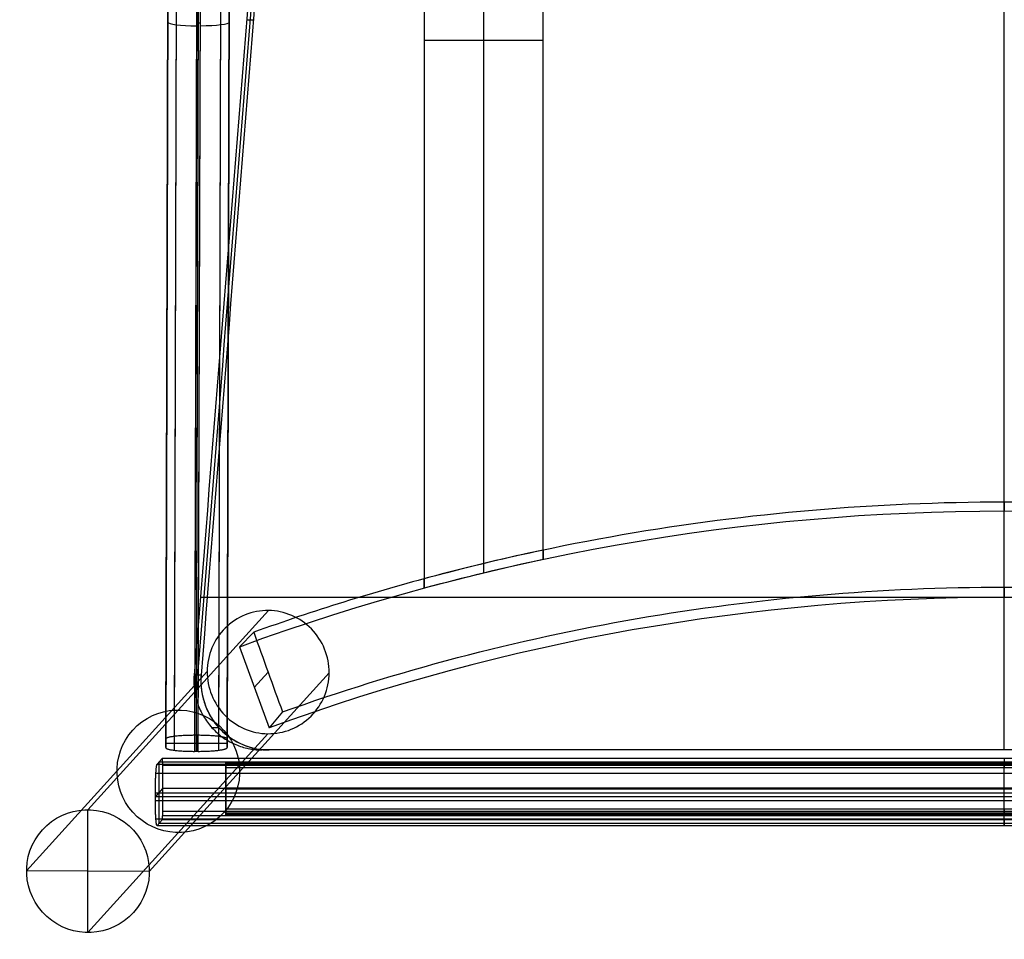
# Model space of a CAD drawing. Units: millimetres. Extents: x -256 to 256, y -239 to 246.
# Drawn here: x -256 to 0, y -239 to 0 of the extents above; entities that cross this region are included whole.
import ezdxf

# ---------------------------------------------------------------- set-up
doc = ezdxf.new("R2010")
doc.units = ezdxf.units.MM
doc.header["$MEASUREMENT"] = 0
for name, color, linetype, true_color in [('alu', 7, 'Continuous', 0xe6e6e6), ('g. ANT', 7, 'Continuous', 0xcdb38b), ('laterali', 7, 'Continuous', 0xeecfa1), ('poggiapiedi', 7, 'Continuous', 0xeecfa1), ('sedile', 7, 'Continuous', 0x8b1c62), ('telaietto', 7, 'Continuous', 0x8b795e)]:
    doc.layers.add(name, color=color, linetype=linetype, true_color=true_color)

msp = doc.modelspace()

# ---------------------------------------------------------------- linework, layer by layer
at = {"layer": 'alu'}
for p, q in [((-202.63, -193.11, 311.06), (-202.63, -193.19, 310.07)), ((-202.63, -193.11, 311.06), (202.63, -193.11, 311.06)), ((-202.63, -206.94, 312.17), (-202.63, -193.11, 311.06)), ((-202.63, -193.11, 311.06), (202.63, -193.11, 311.06)), ((202.63, -193.19, 310.07), (-202.63, -193.19, 310.07)), ((202.63, -193.36, 309.73), (-202.63, -193.36, 309.73)), ((-202.63, -193.46, 312.16), (202.63, -193.46, 312.16)), ((-202.63, -193.73, 309.61), (-202.63, -206.56, 310.64)), ((202.63, -193.73, 309.61), (-202.63, -193.73, 309.61)), ((-202.63, -194.48, 312.68), (-202.63, -205.33, 313.55)), ((-202.63, -194.48, 312.68), (202.63, -194.48, 312.68)), ((0, -193.19, 310.07), (0, -193.11, 311.06)), ((0, -206.56, 310.64), (0, -193.73, 309.61)), ((0, -205.33, 313.55), (0, -194.48, 312.68)), ((-202.63, -200.15, 310.12), (-202.63, -199.91, 313.11)), ((202.63, -199.91, 313.11), (-202.63, -199.91, 313.11)), ((202.63, -200.15, 310.12), (-202.63, -200.15, 310.12)), ((202.63, -205.33, 313.55), (-202.63, -205.33, 313.55)), ((202.63, -206.42, 313.19), (-202.63, -206.42, 313.19)), ((-202.63, -206.56, 310.64), (202.63, -206.56, 310.64)), ((-202.63, -206.9, 310.81), (202.63, -206.9, 310.81)), ((-202.63, -206.94, 312.17), (-202.63, -207.02, 311.17)), ((202.63, -206.94, 312.17), (-202.63, -206.94, 312.17)), ((202.63, -206.94, 312.17), (-202.63, -206.94, 312.17)), ((-202.63, -207.02, 311.17), (202.63, -207.02, 311.17)), ((0, -207.02, 311.17), (0, -206.94, 312.17))]:
    msp.add_line(p, q, dxfattribs=at)
at = {"layer": 'alu', "extrusion": (1, -3.25982e-11, 3.82675e-11)}
msp.add_arc((-194.6, 311.18, -202.63), 1.5, 355.4261, 85.4261, dxfattribs=at)
at = {"layer": 'alu', "extrusion": (1, -3.04684e-11, -2.64644e-11)}
msp.add_arc((-193.69, 310.11, -202.63), 0.5, 265.4261, 355.4261, dxfattribs=at)
at = {"layer": 'alu', "extrusion": (1, 2.95764e-14, -1.2058e-15)}
msp.add_arc((-194.6, 311.18, 0), 1.5, 355.4261, 85.4261, dxfattribs=at)
at = {"layer": 'alu', "extrusion": (1, -3.82771e-11, -3.26489e-11)}
msp.add_arc((-205.45, 312.05, -202.63), 1.5, 85.4261, 175.4261, dxfattribs=at)
at = {"layer": 'alu', "extrusion": (1, -2.58213e-11, 3.09106e-11)}
msp.add_arc((-206.52, 311.13, -202.63), 0.5, 175.4261, 265.4261, dxfattribs=at)
at = {"layer": 'alu', "extrusion": (1, -1.2316e-14, 4.12727e-15)}
msp.add_arc((-205.45, 312.05, 0), 1.5, 85.4261, 175.4261, dxfattribs=at)
at = {"layer": 'alu', "extrusion": (1, 1.71261e-14, 4.09893e-14)}
msp.add_arc((-206.52, 311.13, 0), 0.5, 175.4261, 265.4261, dxfattribs=at)
at = {"layer": 'g. ANT'}
for p, q in [((-238.57, -205.54, -1.11), (-191.59, -153.64, 747.48)), ((-254.54, -221.43, 1), (-207.53, -169.5, 750)), ((-222.6, -221.57, -1), (-175.77, -169.83, 745.17)), ((-238.57, -237.46, 1.11), (-191.73, -185.71, 747.5)), ((-238.57, -237.46, 1.11), (-238.57, -205.54, -1.11)), ((-222.6, -221.57, -1), (-254.54, -221.43, 1))]:
    msp.add_line(p, q, dxfattribs=at)
at = {"layer": 'g. ANT', "extrusion": (0.062492, 0.069032, 0.995655)}
for centre in [(28.21, 322.91, 346.44), (28.21, 322.91, -30.2)]:
    msp.add_circle(centre, 16, dxfattribs=at)
at = {"layer": 'g. ANT'}
msp.add_open_spline([(-191.59, -153.64, 747.48), (-189.5, -153.66, 747.16), (-187.44, -154.1, 746.85), (-183.6, -155.74, 746.29), (-181.85, -156.94, 746.03), (-178.91, -159.95, 745.61), (-177.75, -161.72, 745.45), (-176.17, -165.63, 745.23), (-175.76, -167.72, 745.17), (-175.77, -169.83, 745.17), (-175.78, -171.94, 745.17), (-176.2, -174.02, 745.23), (-177.81, -177.9, 745.46), (-178.99, -179.66, 745.63), (-181.96, -182.61, 746.05), (-183.72, -183.77, 746.3), (-187.58, -185.34, 746.87), (-189.65, -185.73, 747.18), (-191.73, -185.71, 747.5), (-193.81, -185.69, 747.81), (-195.88, -185.25, 748.13), (-199.72, -183.6, 748.74), (-201.46, -182.4, 749.02), (-204.39, -179.4, 749.49), (-205.55, -177.62, 749.68), (-207.14, -173.71, 749.94), (-207.54, -171.61, 750), (-207.53, -169.5, 750), (-207.52, -167.4, 750), (-207.1, -165.31, 749.93), (-205.49, -161.44, 749.67), (-204.31, -159.68, 749.47), (-201.35, -156.73, 749), (-199.59, -155.57, 748.72), (-195.73, -154.01, 748.11), (-193.67, -153.61, 747.79), (-191.59, -153.64, 747.48)], degree=3, knots=[0, 0, 0, 0, 6.352483, 6.352483, 12.704801, 12.704801, 19.058046, 19.058046, 25.411738, 25.411738, 25.411738, 31.742848, 31.742848, 38.074584, 38.074584, 44.406207, 44.406207, 50.737148, 50.737148, 50.737148, 57.095148, 57.095148, 63.452379, 63.452379, 69.81079, 69.81079, 76.170332, 76.170332, 76.170332, 82.503397, 82.503397, 88.836729, 88.836729, 95.167985, 95.167985, 101.498393, 101.498393, 101.498393, 101.498393], dxfattribs=at)
at = {"layer": 'laterali'}
for p, q in [((-215.02, 192.9, 470.27), (-216.14, -186.42, 420.41)), ((-209.71, 193.18, 468.1), (-210.83, -186.13, 418.23)), ((-210.33, -186.13, 418.23), (-209.21, 193.18, 468.1)), ((-209.83, -186.13, 418.23), (-208.71, 193.18, 468.1)), ((-204.53, -186.42, 420.41), (-203.41, 192.9, 470.27)), ((-217.21, 192.2, 475.53), (-218.33, -187.11, 425.67)), ((-218.33, -188.22, 434.09), (-217.21, 191.1, 483.96)), ((-217.21, 189.99, 492.39), (-218.33, -189.33, 442.52)), ((-202.33, -187.11, 425.67), (-201.21, 192.2, 475.53)), ((-201.21, 191.1, 483.96), (-202.33, -188.22, 434.09)), ((-202.33, -189.33, 442.52), (-201.21, 189.99, 492.39)), ((-215.02, 189.3, 497.65), (-216.14, -190.02, 447.78)), ((-209.71, 189.01, 499.82), (-210.83, -190.3, 449.96)), ((-210.33, -190.3, 449.96), (-209.21, 189.01, 499.82)), ((-209.83, -190.3, 449.96), (-208.71, 189.01, 499.82)), ((-204.53, -190.02, 447.78), (-203.41, 189.3, 497.65)), ((-210.27, -0.65, 474.89), (-209.27, -0.65, 474.89)), ((-218.33, -189.33, 442.52), (-218.33, -187.11, 425.67)), ((-209.83, -186.13, 418.23), (-210.83, -186.13, 418.23)), ((-210.33, -186.13, 418.23), (-210.33, -190.3, 449.96)), ((-202.33, -187.11, 425.67), (-202.33, -189.33, 442.52)), ((-202.33, -188.22, 434.09), (-218.33, -188.22, 434.09)), ((-209.83, -190.3, 449.96), (-210.83, -190.3, 449.96))]:
    msp.add_line(p, q, dxfattribs=at)
at = {"layer": 'laterali', "extrusion": (0.002922, 0.991465, 0.130342)}
for centre, start, end in [((210.27, 463.5, 59.87), 0.022, 90.022), ((209.27, 463.5, 59.92), 90.022, 180.022)]:
    msp.add_arc(centre, 7.5, start, end, dxfattribs=at)
at = {"layer": 'laterali'}
for points, knots in [([(-210.83, -186.13, 418.23), (-211.04, -186.13, 418.23), (-211.47, -186.13, 418.25), (-212.12, -186.15, 418.33), (-212.78, -186.16, 418.47), (-213.44, -186.19, 418.68), (-214.09, -186.23, 418.95), (-214.72, -186.27, 419.29), (-215.32, -186.32, 419.69), (-215.88, -186.38, 420.15), (-216.4, -186.45, 420.66), (-216.86, -186.53, 421.22), (-217.26, -186.6, 421.82), (-217.6, -186.69, 422.44), (-217.88, -186.77, 423.08), (-218.09, -186.86, 423.73), (-218.23, -186.94, 424.39), (-218.31, -187.03, 425.03), (-218.33, -187.08, 425.46), (-218.33, -187.11, 425.67)], [0, 0, 0, 0, 0.634291, 1.288793, 1.961882, 2.651543, 3.355381, 4.070654, 4.794326, 5.523131, 6.253664, 6.982469, 7.70614, 8.421412, 9.125248, 9.814906, 10.487993, 11.142492, 11.77678, 11.77678, 11.77678, 11.77678]), ([(-202.33, -187.11, 425.67), (-202.33, -187.08, 425.46), (-202.35, -187.03, 425.03), (-202.43, -186.94, 424.39), (-202.58, -186.86, 423.73), (-202.79, -186.77, 423.08), (-203.06, -186.69, 422.44), (-203.4, -186.6, 421.82), (-203.81, -186.53, 421.22), (-204.27, -186.45, 420.66), (-204.78, -186.38, 420.15), (-205.35, -186.32, 419.69), (-205.95, -186.27, 419.29), (-206.58, -186.23, 418.95), (-207.23, -186.19, 418.68), (-207.88, -186.16, 418.47), (-208.54, -186.15, 418.33), (-209.19, -186.13, 418.25), (-209.62, -186.13, 418.23), (-209.83, -186.13, 418.23)], [-11.77678, -11.77678, -11.77678, -11.77678, -11.142492, -10.487993, -9.814906, -9.125248, -8.421412, -7.70614, -6.982469, -6.253664, -5.523131, -4.794326, -4.070654, -3.355381, -2.651543, -1.961882, -1.288793, -0.634291, 0, 0, 0, 0]), ([(-218.33, -189.33, 442.52), (-218.33, -189.35, 442.73), (-218.31, -189.41, 443.16), (-218.23, -189.49, 443.8), (-218.09, -189.58, 444.45), (-217.88, -189.67, 445.1), (-217.6, -189.75, 445.75), (-217.26, -189.83, 446.37), (-216.86, -189.91, 446.97), (-216.4, -189.98, 447.53), (-215.88, -190.05, 448.04), (-215.32, -190.11, 448.5), (-214.72, -190.16, 448.9), (-214.09, -190.21, 449.23), (-213.44, -190.24, 449.51), (-212.78, -190.27, 449.71), (-212.12, -190.29, 449.86), (-211.47, -190.3, 449.94), (-211.04, -190.3, 449.96), (-210.83, -190.3, 449.96)], [-11.77678, -11.77678, -11.77678, -11.77678, -11.142492, -10.487993, -9.814906, -9.125248, -8.421412, -7.70614, -6.982469, -6.253664, -5.523131, -4.794326, -4.070654, -3.355381, -2.651543, -1.961882, -1.288793, -0.634291, 0, 0, 0, 0]), ([(-209.83, -190.3, 449.96), (-209.62, -190.3, 449.96), (-209.19, -190.3, 449.94), (-208.54, -190.29, 449.86), (-207.88, -190.27, 449.71), (-207.23, -190.24, 449.51), (-206.58, -190.21, 449.23), (-205.95, -190.16, 448.9), (-205.35, -190.11, 448.5), (-204.78, -190.05, 448.04), (-204.27, -189.98, 447.53), (-203.81, -189.91, 446.97), (-203.4, -189.83, 446.37), (-203.06, -189.75, 445.75), (-202.79, -189.67, 445.1), (-202.58, -189.58, 444.45), (-202.43, -189.49, 443.8), (-202.35, -189.41, 443.16), (-202.33, -189.35, 442.73), (-202.33, -189.33, 442.52)], [0, 0, 0, 0, 0.634291, 1.288793, 1.961882, 2.651543, 3.355381, 4.070654, 4.794326, 5.523131, 6.253664, 6.982469, 7.70614, 8.421412, 9.125248, 9.814906, 10.487993, 11.142492, 11.77678, 11.77678, 11.77678, 11.77678])]:
    msp.add_open_spline(points, degree=3, knots=knots, dxfattribs=at)
at = {"layer": 'poggiapiedi'}
for p, q in [((-219.24, -192.16, 307.45), (-220.56, -193.62, 286.43)), ((-219.24, -192.16, 307.45), (-219.12, -194.02, 309.58)), ((219.24, -192.16, 307.45), (-219.24, -192.16, 307.45)), ((0, -192.16, 307.45), (0, -193.62, 286.43)), ((0, -192.16, 307.45), (0, -194.02, 309.58)), ((-220.56, -193.62, 286.43), (220.56, -193.62, 286.43)), ((-220.06, -193.07, 294.45), (220.06, -193.07, 294.45)), ((-220.06, -209.03, 295.55), (-220.06, -193.07, 294.45)), ((219.18, -193.09, 308.52), (-219.18, -193.09, 308.52)), ((-219.12, -194.02, 309.58), (-219.12, -205.99, 310.42)), ((219.12, -194.02, 309.58), (-219.12, -194.02, 309.58)), ((0, -205.99, 310.42), (0, -194.02, 309.58)), ((-220.87, -196.01, 281.63), (220.87, -196.01, 281.63)), ((-219.12, -200.01, 310), (-221, -202.09, 280)), ((-221, -203.08, 280.07), (-221, -201.09, 279.93)), ((-221, -201.09, 279.93), (221, -201.09, 279.93)), ((-221, -202.09, 280), (221, -202.09, 280)), ((219.12, -200.01, 310), (-219.12, -200.01, 310)), ((0, -203.08, 280.07), (0, -201.09, 279.93)), ((-221, -203.08, 280.07), (221, -203.08, 280.07)), ((-219.12, -205.99, 310.42), (-219.24, -208.13, 308.56)), ((219.18, -207.06, 309.49), (-219.18, -207.06, 309.49)), ((219.12, -205.99, 310.42), (-219.12, -205.99, 310.42)), ((0, -208.13, 308.56), (0, -205.99, 310.42)), ((-220.87, -207.88, 282.46), (220.87, -207.88, 282.46)), ((-219.24, -208.13, 308.56), (-220.56, -209.58, 287.54)), ((-220.56, -209.58, 287.54), (220.56, -209.58, 287.54)), ((-220.06, -209.03, 295.55), (220.06, -209.03, 295.55)), ((219.24, -208.13, 308.56), (-219.24, -208.13, 308.56)), ((0, -208.13, 308.56), (0, -209.58, 287.54))]:
    msp.add_line(p, q, dxfattribs=at)
at = {"layer": 'poggiapiedi', "extrusion": (1, 3.77457e-11, -6.68953e-11)}
msp.add_arc((-200.6, 286.91, 0), 7, 266.0338, 356.0338, dxfattribs=at)
at = {"layer": 'poggiapiedi', "extrusion": (1, 4.65682e-11, 6.10177e-11)}
msp.add_arc((-202.6, 287.05, 0), 7, 176.0338, 266.0338, dxfattribs=at)
at = {"layer": 'poggiapiedi'}
for points, knots in [([(-221, -201.09, 279.93), (-221, -200.89, 279.92), (-221, -200.49, 279.91), (-220.99, -199.88, 279.94), (-220.98, -199.26, 280.03), (-220.97, -198.63, 280.19), (-220.96, -198.01, 280.4), (-220.94, -197.4, 280.68), (-220.91, -196.82, 281.01), (-220.89, -196.26, 281.41), (-220.86, -195.75, 281.86), (-220.82, -195.28, 282.35), (-220.79, -194.87, 282.88), (-220.75, -194.51, 283.45), (-220.71, -194.21, 284.03), (-220.67, -193.98, 284.63), (-220.64, -193.8, 285.23), (-220.6, -193.68, 285.83), (-220.57, -193.64, 286.23), (-220.56, -193.62, 286.43)], [-11.002403, -11.002403, -11.002403, -11.002403, -10.410399, -9.799513, -9.171242, -8.527446, -7.870337, -7.202455, -6.526619, -5.845865, -5.163367, -4.482355, -3.806018, -3.13742, -2.479416, -1.83459, -1.205202, -0.593159, 0, 0, 0, 0]), ([(-220.56, -209.58, 287.54), (-220.57, -209.6, 287.34), (-220.6, -209.61, 286.94), (-220.64, -209.57, 286.33), (-220.67, -209.48, 285.71), (-220.71, -209.33, 285.08), (-220.75, -209.11, 284.46), (-220.79, -208.84, 283.85), (-220.82, -208.5, 283.27), (-220.86, -208.11, 282.71), (-220.89, -207.66, 282.2), (-220.91, -207.16, 281.73), (-220.94, -206.63, 281.32), (-220.96, -206.07, 280.96), (-220.97, -205.48, 280.66), (-220.98, -204.88, 280.42), (-220.99, -204.28, 280.25), (-221, -203.68, 280.13), (-221, -203.28, 280.08), (-221, -203.08, 280.07)], [0, 0, 0, 0, 0.593159, 1.205202, 1.83459, 2.479416, 3.13742, 3.806018, 4.482355, 5.163367, 5.845865, 6.526619, 7.202455, 7.870337, 8.527446, 9.171242, 9.799513, 10.410399, 11.002403, 11.002403, 11.002403, 11.002403])]:
    msp.add_open_spline(points, degree=3, knots=knots, dxfattribs=at)
at = {"layer": 'sedile'}
for p, q in [((0, -189.94, 744), (0, 190.06, 744)), ((0, -189.94, 733), (0, 190.06, 733)), ((-195.53, 0.06, 759.21), (-197.23, 0.06, 748.35)), ((0, -189.94, 744), (0, -189.94, 733))]:
    msp.add_line(p, q, dxfattribs=at)
at = {"layer": 'sedile', "extrusion": (-1.428e-29, 1, 3.28634e-15)}
msp.add_arc((0, 2008.05, -150.21), 1275.05, 260.55177, 279.44823, dxfattribs=at)
at = {"layer": 'sedile', "extrusion": (0, 1, 0)}
for centre, radius, start, end in [((0, 2008.05, -150.21), 1264.05, 260.55177, 279.44823), ((0, 2008.05, -189.94), 1269.55, 261.28726, 278.71274)]:
    msp.add_arc(centre, radius, start, end, dxfattribs=at)
at = {"layer": 'sedile', "extrusion": (0.165435, 7.7377e-14, 0.986221)}
msp.add_arc((-171.94, 314.26, 716.33), 18, 85.6638, 92.28, dxfattribs=at)
at = {"layer": 'sedile', "extrusion": (0.165435, 1.95852e-14, 0.986221)}
msp.add_arc((-171.94, 314.26, 716.33), 18, 95.8367, 180, dxfattribs=at)
at = {"layer": 'sedile', "extrusion": (3.67734e-16, 1, -4.82524e-15)}
msp.add_arc((0, 2008.05, -189.94), 1275.05, 261.28377, 278.71623, dxfattribs=at)
at = {"layer": 'sedile', "extrusion": (-1.48492e-16, 1, -1.65095e-26)}
msp.add_arc((0, 2008.05, -189.94), 1264.05, 261.29078, 278.70922, dxfattribs=at)
at = {"layer": 'sedile'}
for points in [[(-183.29, 173.52, 746.24), (-192.51, 58.85, 747.58), (-201.72, -55.81, 749.02), (-210.94, -170.48, 750.57)], [(-182.5, 173.51, 751.69), (-191.68, 58.85, 753.02), (-200.85, -55.82, 754.45), (-210.03, -170.48, 755.99)], [(-181.71, 173.51, 757.13), (-190.85, 58.84, 758.46), (-199.98, -55.83, 759.89), (-209.12, -170.49, 761.42)], [(-209.12, -170.49, 761.42), (-209.72, -170.49, 757.8), (-210.33, -170.48, 754.19), (-210.94, -170.48, 750.57)]]:
    msp.add_open_spline(points, degree=3, dxfattribs=at)
for points, knots in [([(-210.94, -170.48, 750.57), (-210.98, -171, 750.58), (-211.02, -172.08, 750.58), (-210.93, -173.72, 750.57), (-210.69, -175.4, 750.53), (-210.28, -177.09, 750.46), (-209.7, -178.76, 750.36), (-208.94, -180.41, 750.24), (-208.01, -181.98, 750.08), (-206.92, -183.46, 749.9), (-205.68, -184.83, 749.7), (-204.31, -186.05, 749.48), (-202.84, -187.12, 749.24), (-201.28, -188.02, 748.99), (-199.68, -188.74, 748.73), (-198.05, -189.29, 748.47), (-196.42, -189.67, 748.22), (-194.81, -189.89, 747.97), (-193.74, -189.94, 747.81), (-193.22, -189.94, 747.73)], [0, 0, 0, 0, 1.585563, 3.226977, 4.920077, 6.659518, 8.438803, 10.250362, 12.0857, 13.935607, 15.790426, 17.640343, 19.475701, 21.287294, 23.066631, 24.806144, 26.499337, 28.140867, 29.726568, 29.726568, 29.726568, 29.726568]), ([(-209.12, -170.49, 761.42), (-209.16, -171.02, 761.42), (-209.2, -172.09, 761.43), (-209.11, -173.73, 761.42), (-208.87, -175.41, 761.38), (-208.46, -177.1, 761.31), (-207.88, -178.77, 761.21), (-207.12, -180.41, 761.08), (-206.19, -181.99, 760.93), (-205.1, -183.47, 760.75), (-203.86, -184.83, 760.55), (-202.49, -186.05, 760.32), (-201.01, -187.12, 760.08), (-199.46, -188.02, 759.84), (-197.86, -188.74, 759.58), (-196.23, -189.29, 759.32), (-194.6, -189.67, 759.07), (-192.99, -189.89, 758.82), (-191.92, -189.94, 758.66), (-191.4, -189.94, 758.58)], [0, 0, 0, 0, 1.585029, 3.225844, 4.91828, 6.656999, 8.435509, 10.246249, 12.080735, 13.929769, 15.783709, 17.632753, 19.46726, 21.278035, 23.056597, 24.795389, 26.48792, 28.128854, 29.714023, 29.714023, 29.714023, 29.714023]), ([(-191.4, -189.94, 758.58), (-191.41, -189.94, 758.53), (-191.42, -189.94, 758.49), (-191.42, -189.94, 758.45), (-192.02, -189.94, 754.87), (-192.62, -189.94, 751.3), (-193.22, -189.94, 747.73)], [-0.150614, -0.150614, -0.150614, -0.150614, -0.023279, -0.023279, -0.023279, 10.850483, 10.850483, 10.850483, 10.850483])]:
    msp.add_open_spline(points, degree=3, knots=knots, dxfattribs=at)
msp.add_rational_spline([(-204.47, -184.14, 760.65), (-204.47, -184.14, 760.64), (-204.47, -184.14, 760.64), (-204.47, -184.14, 760.64), (-205.08, -184.14, 757.03), (-205.69, -184.14, 753.41), (-206.29, -184.14, 749.8)], [0.839021071335, 0.839021037194, 0.839021003053, 0.839020968913, 0.838978225333, 0.83893547729, 0.838892724809], degree=3, knots=[-0.032058, -0.032058, -0.032058, -0.032058, -0.023279, -0.023279, -0.023279, 10.968023, 10.968023, 10.968023, 10.968023], dxfattribs=at)
at = {"layer": 'telaietto'}
for p, q in [((-151, 142.94, 690), (-151, -147.83, 690)), ((-151, 141.2, 725), (-151, -146.16, 725)), ((-151, 140.35, 741.97), (-151, -145.35, 741.97)), ((-135.5, -143.87, 690), (-135.5, 137.87, 690)), ((-120, -140.36, 690), (-120, 133.4, 690)), ((-120, -138.59, 725), (-120, 131.59, 725)), ((-120, -137.91, 738.66), (-120, 130.88, 738.66)), ((-151, -5.14, 690), (-151, -5.14, 741.97)), ((-151, -5.14, 690), (-120, -5.14, 690)), ((-120, -5.14, 690), (-120, -5.14, 738.66)), ((0, -125.43, 733), (0, -127.78, 690)), ((0, -147.55, 733), (0, -125.43, 733)), ((0, -150.21, 690), (0, -127.78, 690)), ((0, -147.55, 733), (0, -150.21, 690)), ((-195.41, -159.3, 748.06), (-199.13, -163.13, 690)), ((-199.13, -163.13, 690), (-191.4, -184.19, 690)), ((-191.66, -169.67, 747.49), (-195.27, -173.66, 690)), ((-187.9, -180.05, 746.92), (-191.4, -184.19, 690))]:
    msp.add_line(p, q, dxfattribs=at)
for radius, start, end in [(578.45, 69.86459, 110.13541), (578.45, 101.97293, 105.13182), (556.02, 69.8646, 110.1354)]:
    msp.add_arc((0, -706.23, 690), radius, start, end, dxfattribs=at)
at = {"layer": 'telaietto', "extrusion": (-1.22593e-15, 1, -1.11174e-14)}
msp.add_arc((0, 2008.05, -150.21), 1275.05, 272.45578, 277.56999, dxfattribs=at)
at = {"layer": 'telaietto'}
for points, knots in [([(195.41, -159.3, 748.06), (179.89, -153.71, 745.66), (164.09, -148.8, 743.5), (132.05, -140.34, 739.75), (115.82, -136.8, 738.17), (83.06, -131.12, 735.6), (66.54, -128.99, 734.63), (33.34, -126.14, 733.33), (16.68, -125.43, 733), (-16.68, -125.43, 733), (-33.34, -126.14, 733.33), (-66.54, -128.99, 734.63), (-83.06, -131.12, 735.6), (-115.82, -136.8, 738.17), (-132.05, -140.34, 739.75), (-164.09, -148.8, 743.5), (-179.89, -153.71, 745.66), (-195.41, -159.3, 748.06)], [0, 0, 0, 0, 50.031074, 50.031074, 100.063178, 100.063178, 150.097223, 150.097223, 200.13169, 200.13169, 250.166157, 250.166157, 300.200202, 300.200202, 350.232305, 350.232305, 400.26338, 400.26338, 400.26338, 400.26338]), ([(-120, -137.91, 738.66), (-129.42, -139.89, 739.55), (-138.78, -142.11, 740.54), (-149.05, -144.82, 741.74), (-150.02, -145.08, 741.86), (-151, -145.35, 741.97)], [321.216156, 321.216156, 321.216156, 321.216156, 350.232305, 350.232305, 353.28446, 353.28446, 353.28446, 353.28446]), ([(-187.9, -180.05, 746.92), (-172.96, -174.69, 744.7), (-157.77, -169.97, 742.7), (-126.95, -161.85, 739.24), (-111.35, -158.46, 737.77), (-79.84, -153.01, 735.4), (-63.97, -150.97, 734.51), (-32.05, -148.23, 733.3), (-16.03, -147.55, 733), (16.03, -147.55, 733), (32.05, -148.23, 733.3), (63.97, -150.97, 734.51), (79.84, -153.01, 735.4), (111.35, -158.46, 737.77), (126.95, -161.85, 739.24), (157.77, -169.97, 742.7), (172.96, -174.69, 744.7), (187.9, -180.05, 746.92)], [0, 0, 0, 0, 48.091125, 48.091125, 96.183111, 96.183111, 144.276697, 144.276697, 192.370641, 192.370641, 240.464586, 240.464586, 288.558172, 288.558172, 336.650158, 336.650158, 384.741282, 384.741282, 384.741282, 384.741282])]:
    msp.add_open_spline(points, degree=3, knots=knots, dxfattribs=at)
for points in [[(-120, -137.91, 738.66), (-120, -138.72, 722.44), (-120, -139.54, 706.22), (-120, -140.36, 690)], [(-151, -147.83, 690), (-151, -147, 707.32), (-151, -146.17, 724.65), (-151, -145.35, 741.97)], [(-195.41, -159.3, 748.06), (-192.91, -166.22, 747.68), (-190.41, -173.13, 747.29), (-187.9, -180.05, 746.92)]]:
    msp.add_open_spline(points, degree=3, dxfattribs=at)

doc.saveas('drawing.dxf')
